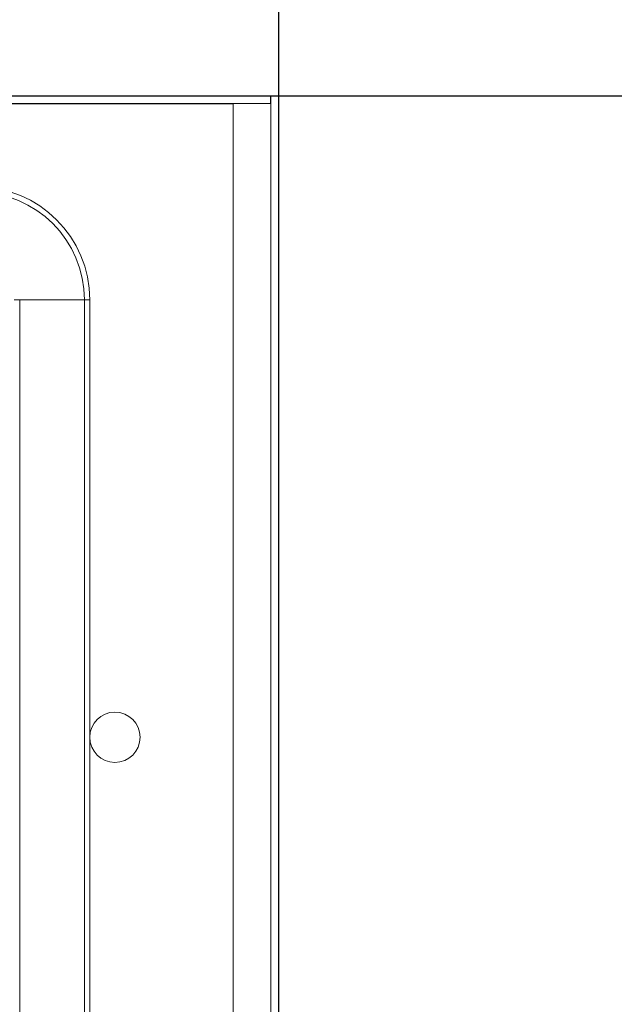
# Model space of a CAD drawing. Units: millimetres. Extents: x 0 to 4519, y 0 to 3038.
# Drawn here: x 2141 to 2260, y 2106 to 2302 of the extents above; entities that cross this region are included whole.
import ezdxf

# ---------------------------------------------------------------- set-up
doc = ezdxf.new("R2010")
doc.units = ezdxf.units.MM
doc.layers.add('2', color=7, linetype='Continuous')
doc.dimstyles.new('ISO-25', dxfattribs={"dimtxt": 2.5, "dimasz": 2.5, "dimexe": 1.25, "dimexo": 0.625, "dimtad": 1, "dimtxsty": 'Standard', "dimcen": 2.5, "dimadec": 0, "dimazin": 0, "dimtfac": 1, "dimtmove": 0, "dimatfit": 3, "dimfxl": 1, "dimarcsym": 0})

# ---------------------------------------------------------------- blocks, each defined once
blk = doc.blocks.new('*D504')
at = {"layer": '2', "color": 0, "linetype": 'ByBlock', "lineweight": -2}
for p, q in [((998.74, 2576.53), (998.74, 93.7)), ((2192.74, 2576.53), (2192.74, 93.7)), ((1023.74, 94.95), (2167.74, 94.95))]:
    blk.add_line(p, q, dxfattribs=at)
at = {"layer": '2', "color": 0, "linetype": 'ByBlock'}
for points in [[(1023.74, 99.12), (1023.74, 90.78), (998.74, 94.95)], [(2167.74, 99.12), (2167.74, 90.78), (2192.74, 94.95)]]:
    blk.add_solid(points, dxfattribs=at)
at = {"layer": 'Defpoints', "color": 0, "linetype": 'ByBlock'}
for p in [(998.74, 2577.16), (2192.74, 2577.16), (2192.74, 94.95)]:
    blk.add_point(p, dxfattribs=at)
at = {"layer": '2', "color": 0, "linetype": 'ByBlock', "insert": (1595.74, 108.07), "char_height": 25, "attachment_point": 5}
blk.add_mtext('1194', dxfattribs=at)
blk = doc.blocks.new('*D505')
at = {"layer": '2', "color": 0, "linetype": 'ByBlock', "lineweight": -2}
for p, q in [((3869.18, 2286.94), (419.85, 2286.94)), ((421.1, 2261.94), (421.1, 556.94)), ((3874.47, 531.94), (419.85, 531.94))]:
    blk.add_line(p, q, dxfattribs=at)
at = {"layer": '2', "color": 0, "linetype": 'ByBlock'}
for points in [[(416.93, 2261.94), (425.26, 2261.94), (421.1, 2286.94)], [(416.93, 556.94), (425.26, 556.94), (421.1, 531.94)]]:
    blk.add_solid(points, dxfattribs=at)
at = {"layer": 'Defpoints', "color": 0, "linetype": 'ByBlock'}
for p in [(3869.81, 2286.94), (421.1, 531.94), (3875.1, 531.94)]:
    blk.add_point(p, dxfattribs=at)
at = {"layer": '2', "color": 0, "linetype": 'ByBlock', "insert": (407.97, 1409.44), "char_height": 25, "attachment_point": 5, "rotation": 90}
blk.add_mtext('1755', dxfattribs=at)

msp = doc.modelspace()

# ---------------------------------------------------------------- linework, layer by layer
at = {"color": 7, "linetype": 'Continuous', "lineweight": 15}
for p, q in [((2191.138, 2286.926), (1000.338, 2286.926)), ((2191.138, 2285.426), (1000.338, 2285.426)), ((2183.738, 2285.416), (1007.738, 2285.416)), ((2183.738, 533.436), (2183.738, 2285.416)), ((2191.138, 2285.426), (2191.138, 2286.926)), ((2192.738, 2286.926), (2191.238, 2286.926)), ((2191.238, 531.926), (2191.238, 2286.926)), ((2192.738, 531.926), (2192.738, 2286.926)), ((2141.309, 2246.426), (2140.238, 2246.426)), ((2141.309, 572.426), (2141.309, 2246.426)), ((2154.167, 2246.426), (2141.309, 2246.426)), ((2154.167, 2246.426), (2154.167, 572.426)), ((2154.167, 2246.426), (2155.238, 2246.426)), ((2155.238, 2246.426), (2155.238, 572.426))]:
    msp.add_line(p, q, dxfattribs=at)
msp.add_circle((2160.238, 2159.426), 5, dxfattribs=at)
for radius in [22.5, 21.429]:
    msp.add_arc((2132.738, 2246.426), radius, 0, 90, dxfattribs=at)
msp.add_open_spline([(2183.738, 2285.416), (2183.74, 2285.418), (2183.743, 2285.421), (2183.748, 2285.425), (2183.751, 2285.426), (2183.753, 2285.426), (2183.754, 2285.426)], degree=3, knots=[0, 0, 0, 0, 0.3133442, 0.6258884, 0.9301328, 1, 1, 1, 1], dxfattribs=at)

# ---------------------------------------------------------------- dimensions: what is measured, and where the dimension line sits
at = {"layer": '2', "color": 4, "linetype": 'ByBlock'}
dim = msp.add_linear_dim(base=(2192.738, 94.948), p1=(998.738, 2577.156), p2=(2192.738, 2577.156), dimstyle='ISO-25', override={"dimtxt": 25, "dimasz": 25}, dxfattribs=at)
dim.commit()
dim.dimension.update_dxf_attribs({"geometry": '*D504', "text_midpoint": (1595.738, 94.948), "dimtype": 160})
dim = msp.add_linear_dim(base=(421.097, 531.936), p1=(3869.807, 2286.936), p2=(3875.1, 531.936), angle=270, dimstyle='ISO-25', override={"dimtxt": 25, "dimasz": 25}, dxfattribs=at)
dim.commit()
dim.dimension.update_dxf_attribs({"geometry": '*D505', "text_midpoint": (421.097, 1409.436), "dimtype": 160})

doc.saveas('drawing.dxf')
